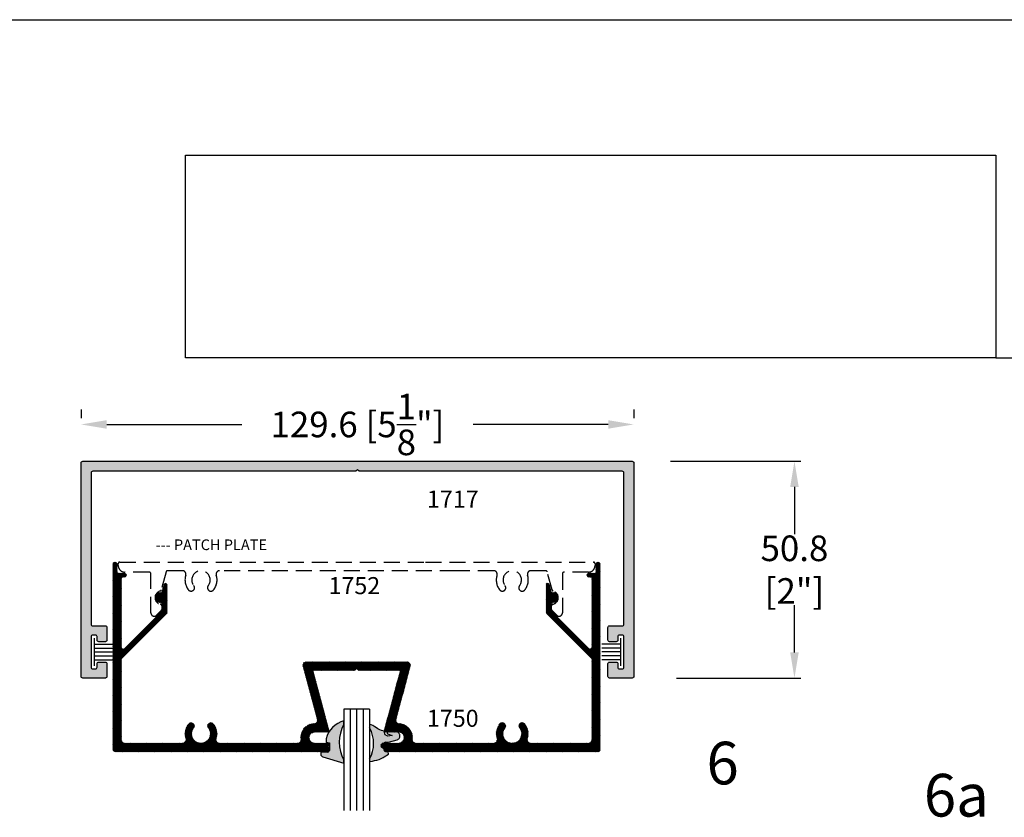
# Model space of a CAD drawing. Units: millimetres. Extents: x 2975 to 3408, y 1184 to 1464.
# Drawn here: x 3195 to 3288, y 1389 to 1464 of the extents above; entities that cross this region are included whole.
import ezdxf
from ezdxf.enums import TextEntityAlignment as Align

# ---------------------------------------------------------------- set-up
doc = ezdxf.new("R2010")
doc.units = ezdxf.units.MM
doc.linetypes.add('DASHED', pattern=[0.75, 0.5, -0.25])
for name, color, linetype in [('4', 4, 'Continuous'), ('5', 7, 'Continuous'), ('DIE', 4, 'Continuous'), ('PDF_Geometry', 7, 'Continuous')]:
    doc.layers.add(name, color=color, linetype=linetype)
doc.styles.add('DIM', font='Simplex.shx', dxfattribs={"width": 0.9, "height": 2.4})
doc.styles.add('PART # DETAILS', font='Au102s01.shx', dxfattribs={"height": 2})
doc.styles.get("Standard").update_dxf_attribs({"font": 'arial.ttf'})
doc.dimstyles.new('DIM-1', dxfattribs={"dimtxt": 2.4, "dimasz": 2.4, "dimexe": 0.6, "dimexo": 5, "dimgap": 1.5, "dimtad": 0, "dimtih": 1, "dimtoh": 1, "dimdec": 1, "dimlfac": 2, "dimzin": 0, "dimdsep": 46, "dimtxsty": 'DIM', "dimcen": 1, "dimclre": 4, "dimclrt": 4, "dimadec": 0, "dimazin": 0, "dimtfac": 1, "dimtdec": 1, "dimtmove": 0, "dimatfit": 3, "dimfxl": 1, "dimtolj": 1, "dimtzin": 0, "dimarcsym": 0})

# ---------------------------------------------------------------- blocks, each defined once
blk = doc.blocks.new('1717')
blk.add_lwpolyline([(64.26, 48.48), (2.55, 48.48, 0.414214), (2.17, 48.1), (2.17, 12.64, 0.414214), (2.55, 12.26), (5.52, 12.26, -0.414214), (5.9, 11.88), (5.9, 8.9, -0.414214), (5.52, 8.52), (3.95, 8.52, -0.414214), (3.57, 8.9), (3.57, 9.72, 0.414214), (3.19, 10.1), (2.55, 10.1, 0.414214), (2.17, 9.72), (2.17, 2.56, 0.414214), (2.55, 2.18), (3.19, 2.18, 0.414214), (3.57, 2.56), (3.57, 3.39, -0.414214), (3.95, 3.77), (5.52, 3.77, -0.414214), (5.9, 3.39), (5.9, 0.4, -0.414214), (5.52, 0.02), (0.21, 0.02, -0.414214), (-0.17, 0.4), (-0.17, 50.44, -0.414214), (0.21, 50.82), (64.64, 50.82), (129.07, 50.82, -0.414214), (129.45, 50.44), (129.45, 0.4, -0.414214), (129.07, 0.02), (123.76, 0.02, -0.414214), (123.38, 0.4), (123.38, 3.39, -0.414214), (123.76, 3.77), (125.33, 3.77, -0.414214), (125.71, 3.39), (125.71, 2.56, 0.414214), (126.09, 2.18), (126.73, 2.18, 0.414214), (127.11, 2.56), (127.11, 9.72, 0.414214), (126.73, 10.1), (126.09, 10.1, 0.414214), (125.71, 9.72), (125.71, 8.9, -0.414214), (125.33, 8.52), (123.76, 8.52, -0.414214), (123.38, 8.9), (123.38, 11.88, -0.414214), (123.76, 12.26), (126.73, 12.26, 0.414214), (127.11, 12.64), (127.11, 48.1, 0.414214), (126.73, 48.48), (65.02, 48.48), (64.64, 48.86)], format="xyb", close=True)
blk = doc.blocks.new('1750')
at = {"layer": 'DIE', "const_width": 0.003}
blk.add_lwpolyline([(1.8871, 1.455, 0.477564), (1.8583, 1.4946, -0.433217), (1.7357, 1.6393, 0.448278), (1.7045, 1.6744), (0.9862, 1.6744, 0.505971), (0.9561, 1.6335, -0.247419), (0.9311, 1.4977, -1), (0.8816, 1.5367, 2.061046), (0.748, 1.5367, -1), (0.6985, 1.4977, -0.247419), (0.6735, 1.6335, 0.505971), (0.6435, 1.6744), (0.1132, 1.6744, 0.414214), (0.0817, 1.6429), (0.0817, 0.9041, 0.198912), (0.0861, 0.8935), (0.4972, 0.4824, -0.198912), (0.5016, 0.4718), (0.5016, 0.2143, -0.876976), (0.4722, 0.2104), (0.4551, 0.2744, 0.348485), (0.4401, 0.2854, -1.000224), (0.4371, 0.3791, 0.404915), (0.4516, 0.3941), (0.4516, 0.4511, 0.198912), (0.4472, 0.4617), (0.1073, 0.8016, 0.668179), (0.0817, 0.791), (0.0817, 0.1602, 0.414214), (0.0967, 0.1453), (0.1071, 0.1453, -1), (0.1071, 0.1063), (0.0569, 0.1063, 0.414214), (0.042, 0.0913), (0.042, 0.0244, -1), (0.0018, 0.0244), (0.0018, 1.7394, -0.414214), (0.0168, 1.7543), (1.9869, 1.7543, -0.414214), (2.0018, 1.7394), (2.0018, 1.6894, -0.414214), (1.9869, 1.6744), (1.8648, 1.6744, 1), (1.8648, 1.5744), (1.9823, 1.5744, -0.493145), (1.9968, 1.5556), (1.8524, 1.0167, 0.493145), (1.8619, 1.0043), (2.2369, 1.0043), (2.2518, 0.9894), (2.2668, 1.0043), (2.6417, 1.0043, 0.493145), (2.6512, 1.0167), (2.5069, 1.5556, -0.493145), (2.5213, 1.5744), (2.6388, 1.5744, 1), (2.6388, 1.6744), (2.5168, 1.6744, -0.414214), (2.5018, 1.6894), (2.5018, 1.7394, -0.414214), (2.5168, 1.7543), (4.4869, 1.7543, -0.414214), (4.5018, 1.7394), (4.5018, 0.0244, -1), (4.4617, 0.0244), (4.4617, 0.0913, 0.414214), (4.4467, 0.1063), (4.3965, 0.1063, -1), (4.3965, 0.1453), (4.4069, 0.1453, 0.414214), (4.4219, 0.1602), (4.4219, 0.791, 0.668179), (4.3964, 0.8016), (4.0564, 0.4617, 0.198912), (4.052, 0.4511), (4.052, 0.3941, 0.404915), (4.0665, 0.3791, -1.000224), (4.0635, 0.2854, 0.348485), (4.0486, 0.2744), (4.0314, 0.2104, -0.876976), (4.002, 0.2143), (4.002, 0.4718, -0.198912), (4.0064, 0.4824), (4.4175, 0.8935, 0.198912), (4.4219, 0.9041), (4.4219, 1.6429, 0.414214), (4.3904, 1.6744), (3.8602, 1.6744, 0.505971), (3.8301, 1.6335, -0.247419), (3.8051, 1.4977, -1), (3.7556, 1.5367, 2.061046), (3.622, 1.5367, -1), (3.5725, 1.4977, -0.247419), (3.5475, 1.6335, 0.505971), (3.5175, 1.6744), (2.7992, 1.6744, 0.448278), (2.7679, 1.6393, -0.433217), (2.6454, 1.4946, 0.477564), (2.6165, 1.455), (2.7481, 0.964, -0.493145), (2.7177, 0.9244), (1.786, 0.9244, -0.493145), (1.7555, 0.964)], format="xyb", close=True, dxfattribs=at)
blk = doc.blocks.new('W-S-1')
for p, q in [((0.35, 1.62), (0.35, -1.62)), ((0.35, 0.91), (2.56, 0.91)), ((0.35, 0.45), (2.56, 0.45)), ((0.35, 0), (2.56, 0)), ((0.35, -0.45), (2.56, -0.45)), ((0.35, -0.91), (2.56, -0.91))]:
    blk.add_line(p, q)
blk = doc.blocks.new('*D41')
at = {"layer": '4', "color": 4, "lineweight": -2, "transparency": 16777216}
for p, q in [((3256.27, 1422.275), (3268.487, 1422.275)), ((3267.887, 1419.875), (3267.887, 1415.443)), ((3267.887, 1404.355), (3267.887, 1408.786)), ((3256.81, 1401.955), (3268.487, 1401.955))]:
    blk.add_line(p, q, dxfattribs=at)
at = {"layer": '4', "color": 4, "transparency": 16777216}
for points in [[(3267.487, 1419.875), (3268.287, 1419.875), (3267.887, 1422.275)], [(3267.487, 1404.355), (3268.287, 1404.355), (3267.887, 1401.955)]]:
    blk.add_solid(points, dxfattribs=at)
at = {"layer": 'Defpoints', "color": 0, "transparency": 16777216}
for p in [(3251.27, 1422.275), (3251.81, 1401.955), (3267.887, 1401.955)]:
    blk.add_point(p, dxfattribs=at)
at = {"layer": '4', "color": 4, "transparency": 16777216, "insert": (3267.887, 1412.115), "char_height": 2.4, "attachment_point": 5, "style": 'DIM'}
blk.add_mtext('\\A1;50.8 [2"]', dxfattribs=at)
blk = doc.blocks.new('*D42')
at = {"layer": '4', "color": 4, "lineweight": -2, "transparency": 16777216}
for p, q in [((3200.968, 1427.123), (3200.968, 1426.329)), ((3252.817, 1427.123), (3252.817, 1426.329)), ((3203.368, 1425.729), (3216.033, 1425.729)), ((3250.417, 1425.729), (3237.753, 1425.729))]:
    blk.add_line(p, q, dxfattribs=at)
at = {"layer": '4', "color": 4, "transparency": 16777216}
for points in [[(3203.368, 1426.129), (3203.368, 1425.329), (3200.968, 1425.729)], [(3250.417, 1426.129), (3250.417, 1425.329), (3252.817, 1425.729)]]:
    blk.add_solid(points, dxfattribs=at)
at = {"layer": 'Defpoints', "color": 0, "transparency": 16777216}
for p in [(3252.817, 1425.729), (3200.968, 1422.123), (3252.817, 1422.123)]:
    blk.add_point(p, dxfattribs=at)
at = {"layer": '4', "color": 4, "transparency": 16777216, "insert": (3226.893, 1425.729), "char_height": 2.4, "attachment_point": 5, "style": 'DIM'}
blk.add_mtext('\\A1;129.6 [5{\\H1x;\\S1/8;}"]', dxfattribs=at)

msp = doc.modelspace()

# ---------------------------------------------------------------- hatches: boundary and pattern name
at = {"layer": '4'}
h = msp.add_hatch(color=4, dxfattribs=at)
h.dxf.hatch_style = 1
h.paths.add_polyline_path([(3252.817, 1422.123, 0.414214), (3252.665, 1422.275), (3226.893, 1422.275), (3201.12, 1422.275, 0.414214), (3200.968, 1422.123), (3200.968, 1402.107, 0.414214), (3201.12, 1401.955), (3203.244, 1401.955, 0.414214), (3203.396, 1402.107), (3203.396, 1403.301, 0.414214), (3203.244, 1403.453), (3202.616, 1403.453, 0.414214), (3202.464, 1403.301), (3202.464, 1402.971, -0.414214), (3202.312, 1402.819), (3202.056, 1402.819, -0.414214), (3201.904, 1402.971), (3201.904, 1405.835, -0.414214), (3202.056, 1405.987), (3202.312, 1405.987, -0.414214), (3202.464, 1405.835), (3202.464, 1405.505, 0.414214), (3202.616, 1405.353), (3203.244, 1405.353, 0.414214), (3203.396, 1405.505), (3203.396, 1406.699, 0.414214), (3203.244, 1406.851), (3202.056, 1406.851, -0.414214), (3201.904, 1407.003), (3201.904, 1421.187, -0.414214), (3202.056, 1421.339), (3226.741, 1421.339), (3226.893, 1421.491), (3227.045, 1421.339), (3251.729, 1421.339, -0.414214), (3251.881, 1421.187), (3251.881, 1407.003, -0.414214), (3251.729, 1406.851), (3250.542, 1406.851, 0.414214), (3250.39, 1406.699), (3250.39, 1405.505, 0.414214), (3250.542, 1405.353), (3251.169, 1405.353, 0.414214), (3251.321, 1405.505), (3251.321, 1405.835, -0.414214), (3251.473, 1405.987), (3251.729, 1405.987, -0.414214), (3251.881, 1405.835), (3251.881, 1402.971, -0.414214), (3251.729, 1402.819), (3251.473, 1402.819, -0.414214), (3251.321, 1402.971), (3251.321, 1403.301, 0.414214), (3251.169, 1403.453), (3250.542, 1403.453, 0.414214), (3250.39, 1403.301), (3250.39, 1402.107, 0.414214), (3250.542, 1401.955), (3252.665, 1401.955, 0.414214), (3252.817, 1402.107)])
h = msp.add_hatch(color=256, dxfattribs=at)
h.dxf.hatch_style = 1
h.paths.add_polyline_path([(3231.859, 1403.077, 0.493145), (3231.55, 1403.48), (3222.084, 1403.48, 0.493145), (3221.774, 1403.077), (3223.111, 1398.089, -0.477564), (3222.818, 1397.686, 0.433217), (3221.573, 1396.216, -0.448278), (3221.256, 1395.86), (3213.958, 1395.86, -0.505971), (3213.652, 1396.275, 0.247419), (3213.398, 1397.655, 1), (3212.895, 1397.259, -2.061046), (3211.538, 1397.259, 1), (3211.035, 1397.655, 0.247419), (3210.781, 1396.275, -0.505971), (3210.476, 1395.86), (3205.089, 1395.86, -0.414214), (3204.769, 1396.18), (3204.769, 1403.686, -0.198912), (3204.813, 1403.794), (3208.99, 1407.971, 0.198912), (3209.035, 1408.078), (3209.035, 1410.694, 0.876976), (3208.736, 1410.734), (3208.562, 1410.084, -0.348485), (3208.41, 1409.972, 1.000224), (3208.38, 1409.02, -0.404915), (3208.527, 1408.868), (3208.527, 1408.289, -0.198912), (3208.482, 1408.181), (3205.028, 1404.727, -0.668179), (3204.769, 1404.835), (3204.769, 1411.244, -0.414214), (3204.921, 1411.396), (3205.027, 1411.396, 1), (3205.027, 1411.792), (3204.517, 1411.792, -0.414214), (3204.365, 1411.944), (3204.365, 1412.624, 1), (3203.957, 1412.624), (3203.957, 1395.2, 0.414214), (3204.109, 1395.048), (3224.125, 1395.048, 0.414214), (3224.277, 1395.2), (3224.277, 1395.708, 0.414214), (3224.125, 1395.86), (3222.885, 1395.86, -1), (3222.885, 1396.876), (3224.079, 1396.876, 0.493145), (3224.225, 1397.067), (3222.758, 1402.542, -0.493145), (3222.855, 1402.668), (3226.665, 1402.668), (3226.817, 1402.82), (3226.969, 1402.668), (3230.778, 1402.668, -0.493145), (3230.875, 1402.542), (3229.408, 1397.067, 0.493145), (3229.555, 1396.876), (3230.749, 1396.876, -1), (3230.749, 1395.86), (3229.509, 1395.86, 0.414214), (3229.357, 1395.708), (3229.357, 1395.2, 0.414214), (3229.509, 1395.048), (3249.525, 1395.048, 0.414214), (3249.677, 1395.2), (3249.677, 1412.624, 1), (3249.269, 1412.624), (3249.269, 1411.944, -0.414214), (3249.117, 1411.792), (3248.607, 1411.792, 1), (3248.607, 1411.396), (3248.713, 1411.396, -0.414214), (3248.865, 1411.244), (3248.865, 1404.835, -0.668179), (3248.605, 1404.727), (3245.151, 1408.181, -0.198912), (3245.107, 1408.289), (3245.107, 1408.868, -0.404915), (3245.254, 1409.02, 1.000224), (3245.223, 1409.972, -0.348485), (3245.072, 1410.084), (3244.898, 1410.734, 0.876976), (3244.599, 1410.694), (3244.599, 1408.078, 0.198912), (3244.643, 1407.971), (3248.82, 1403.794, -0.198912), (3248.865, 1403.686), (3248.865, 1396.18, -0.414214), (3248.545, 1395.86), (3243.158, 1395.86, -0.505971), (3242.852, 1396.275, 0.247419), (3242.598, 1397.655, 1), (3242.095, 1397.259, -2.061046), (3240.738, 1397.259, 1), (3240.235, 1397.655, 0.247419), (3239.981, 1396.275, -0.505971), (3239.676, 1395.86), (3232.378, 1395.86, -0.448278), (3232.06, 1396.216, 0.433217), (3230.815, 1397.686, -0.477564), (3230.522, 1398.089)])
at = {"layer": '4', "linetype": 'Continuous'}
h = msp.add_hatch(dxfattribs=at)
h.set_pattern_fill('ANSI31', color=256, scale=0.5, style=0)
h.set_pattern_definition([(45, (3170.35775, 1183.67715), (-0.044194174, 0.044194174), [])])
h.paths.add_polyline_path([(3249.525, 1395.048, 0.414214), (3249.677, 1395.2), (3249.677, 1412.624, 1), (3249.269, 1412.624), (3249.269, 1411.792), (3248.607, 1411.792, 1), (3248.607, 1411.396), (3248.865, 1411.396), (3248.865, 1404.835, -0.668179), (3248.605, 1404.727), (3245.107, 1408.226), (3245.107, 1409.038, 1.329452), (3245.107, 1409.953), (3244.898, 1410.734, 0.876976), (3244.599, 1410.694), (3244.599, 1408.078, 0.198912), (3244.643, 1407.971), (3248.865, 1403.749), (3248.865, 1396.18, -0.414214), (3248.545, 1395.86), (3243.158, 1395.86, -0.505971), (3242.852, 1396.275, 0.247419), (3242.598, 1397.655, 1), (3242.095, 1397.259, -2.061046), (3240.738, 1397.259, 1), (3240.235, 1397.655, 0.247419), (3239.981, 1396.275, -0.505971), (3239.676, 1395.86), (3232.378, 1395.86, -0.448278), (3232.06, 1396.216, 0.433217), (3230.815, 1397.686, -0.477564), (3230.522, 1398.089), (3231.859, 1403.077, 0.493145), (3231.55, 1403.48), (3222.084, 1403.48, 0.493145), (3221.774, 1403.077), (3223.111, 1398.089, -0.477564), (3222.818, 1397.686, 0.433217), (3221.573, 1396.216, -0.448278), (3221.256, 1395.86), (3213.958, 1395.86, -0.505971), (3213.652, 1396.275, 0.247419), (3213.398, 1397.655, 1), (3212.895, 1397.259, -2.061046), (3211.538, 1397.259, 1), (3211.035, 1397.655, 0.247419), (3210.781, 1396.275, -0.505971), (3210.476, 1395.86), (3205.089, 1395.86, -0.414214), (3204.769, 1396.18), (3204.769, 1403.749), (3208.99, 1407.971, 0.198912), (3209.035, 1408.078), (3209.035, 1410.694, 0.876976), (3208.736, 1410.734), (3208.527, 1409.953, 1.329452), (3208.527, 1409.038), (3208.527, 1408.226), (3205.028, 1404.727, -0.668179), (3204.769, 1404.835), (3204.769, 1411.396), (3205.027, 1411.396, 1), (3205.027, 1411.792), (3204.365, 1411.792), (3204.365, 1412.624, 1), (3203.957, 1412.624), (3203.957, 1395.2, 0.414214), (3204.109, 1395.048), (3224.125, 1395.048, 0.598425), (3224.125, 1395.556, 1), (3224.125, 1395.86), (3222.885, 1395.86, -1), (3222.885, 1396.876), (3224.079, 1396.876, 0.493145), (3224.225, 1397.067), (3222.725, 1402.668), (3226.665, 1402.668), (3226.817, 1402.82), (3226.969, 1402.668), (3230.909, 1402.668), (3229.408, 1397.067, 0.493145), (3229.555, 1396.876), (3230.749, 1396.876, -1), (3230.749, 1395.86), (3229.509, 1395.86, 1.671053), (3229.509, 1395.352, 1), (3229.509, 1395.048)])
at = {"layer": '4'}
h = msp.add_hatch(color=6, dxfattribs=at)
h.dxf.hatch_style = 1
h.paths.add_polyline_path([(3229.489, 1396.62), (3229.401, 1396.983), (3229.138, 1397.042), (3228.979, 1397.112), (3228.82, 1397.19), (3228.669, 1397.277), (3228.524, 1397.374), (3228.43, 1397.447), (3228.333, 1397.514), (3228.033, 1397.63), (3228.033, 1397.283, -0.259004), (3228.033, 1394.368), (3228.033, 1394.119), (3228.076, 1394.123), (3228.294, 1394.161), (3228.505, 1394.208), (3228.717, 1394.263), (3228.923, 1394.325), (3229.128, 1394.397), (3229.295, 1394.501), (3229.396, 1394.569), (3229.792, 1394.822), (3229.767, 1395.048), (3229.509, 1395.048, -0.414214), (3229.357, 1395.2), (3229.357, 1395.708, -0.155813), (3229.385, 1395.796, -0.390428), (3229.547, 1395.925), (3229.65, 1395.926), (3229.805, 1395.926), (3230.619, 1396.151), (3230.673, 1396.176), (3230.727, 1396.208), (3230.771, 1396.249), (3230.811, 1396.295), (3230.841, 1396.348), (3230.863, 1396.405), (3230.877, 1396.463), (3230.881, 1396.524), (3230.877, 1396.585), (3230.863, 1396.644), (3230.838, 1396.701), (3230.804, 1396.751), (3230.765, 1396.799), (3230.716, 1396.838), (3230.666, 1396.869), (3230.597, 1396.876), (3229.684, 1396.876, 0.516847), (3229.739, 1396.709), (3230.135, 1396.555), (3229.755, 1396.512)])
h.paths.add_polyline_path([(3225.614, 1397.613), (3225.614, 1397.938, 0.266949), (3223.952, 1396.262), (3223.947, 1395.931), (3224.266, 1395.883), (3224.266, 1395.764, -0.09429), (3224.277, 1395.708), (3224.277, 1395.2, -0.123494), (3224.259, 1395.128, -0.328362), (3224.114, 1395.018), (3223.452, 1395.017), (3223.446, 1394.819), (3223.447, 1394.77), (3223.461, 1394.723), (3223.482, 1394.681), (3223.51, 1394.644), (3223.547, 1394.612), (3223.588, 1394.587), (3223.634, 1394.572), (3225.614, 1393.975), (3225.614, 1394.246, -0.250339)])

# ---------------------------------------------------------------- linework, layer by layer
msp.add_line((3191.781, 1463.677), (3408.281, 1463.677))
at = {"color": 3}
for p, q in [((3225.617, 1399.048), (3225.617, 1389.541)), ((3228.017, 1399.048), (3225.617, 1399.048)), ((3226.217, 1399.048), (3226.217, 1389.541)), ((3226.817, 1399.048), (3226.817, 1389.541)), ((3227.417, 1399.048), (3227.417, 1389.541)), ((3228.017, 1399.048), (3228.017, 1389.541))]:
    msp.add_line(p, q, dxfattribs=at)
at = {"layer": '4', "color": 6}
for p, q in [((3228.033, 1397.63), (3228.033, 1397.283)), ((3229.536, 1395.055), (3229.766, 1395.055))]:
    msp.add_line(p, q, dxfattribs=at)
for centre, radius, start, end in [((3226.241, 1395.655), 2.368, 105.35381, 165.13996), ((3225.408, 1395.826), 3.002, 330.95845, 29.04155), ((3229.771, 1396.812), 0.108, 143.09509, 244.18203), ((3229.92, 1396.535), 0.415, 93.75718, 124.60364)]:
    msp.add_arc(centre, radius, start, end, dxfattribs=at)
at = {"layer": '5', "color": 1}
for p, q in [((3210.758, 1431.977), (3210.758, 1450.97)), ((3210.758, 1450.97), (3286.781, 1450.97)), ((3210.759, 1450.977), (3286.759, 1450.977)), ((3210.759, 1450.977), (3286.759, 1450.977)), ((3286.781, 1450.97), (3286.781, 1431.977)), ((3286.781, 1431.977), (3210.758, 1431.977)), ((3286.781, 1431.977), (3210.759, 1431.977)), ((3286.781, 1431.977), (3395.581, 1431.977))]:
    msp.add_line(p, q, dxfattribs=at)
at = {"layer": 'DIE', "color": 6}
msp.add_line((3229.383, 1395.208), (3229.383, 1395.772), dxfattribs=at)
at = {"layer": 'DIE', "linetype": 'DASHED', "ltscale": 3}
msp.add_lwpolyline([(3213.398, 1410.221, -1), (3212.895, 1410.617, 2.061046), (3211.538, 1410.617, -1), (3211.035, 1410.221, -0.247419), (3210.781, 1411.6, 0.505971), (3210.476, 1412.016), (3209.081, 1412.016, 0.339454), (3208.935, 1411.903), (3208.481, 1410.212, -0.270688), (3208.372, 1410.104, 0.797918), (3208.406, 1408.88, -0.357869), (3208.529, 1408.731), (3208.529, 1408.38, -0.198912), (3208.484, 1408.272), (3208.052, 1407.84, -0.198912), (3207.829, 1407.748, -0.414214), (3207.513, 1408.064), (3207.513, 1411.724, 0.414214), (3207.361, 1411.876), (3205.081, 1411.876, -0.414214), (3204.453, 1412.504), (3204.453, 1412.676, -0.414214), (3204.605, 1412.828), (3233.269, 1412.828), (3249.029, 1412.828, -0.414214), (3249.181, 1412.676), (3249.181, 1412.504, -0.414214), (3248.553, 1411.876), (3246.273, 1411.876, 0.414214), (3246.121, 1411.724), (3246.121, 1408.064, -0.414214), (3245.805, 1407.748), (3245.805, 1407.748, -0.198912), (3245.581, 1407.84), (3245.149, 1408.272, -0.198912), (3245.105, 1408.38), (3245.105, 1408.731, -0.357869), (3245.227, 1408.88, 0.797918), (3245.261, 1410.104, -0.270688), (3245.152, 1410.212), (3244.699, 1411.903, 0.339454), (3244.552, 1412.016), (3243.158, 1412.016, 0.505971), (3242.852, 1411.6, -0.247419), (3242.598, 1410.221, -1), (3242.095, 1410.617, 2.061046), (3240.738, 1410.617, -1), (3240.235, 1410.221, -0.247419), (3239.981, 1411.6, 0.505971), (3239.676, 1412.016), (3236.126, 1412.016), (3213.958, 1412.016, 0.505971), (3213.652, 1411.6, -0.247419)], format="xyb", close=True, dxfattribs=at)
at = {"layer": 'DIE', "color": 6}
for centre, radius, start, end in [((3229.536, 1395.772), 0.153, 90, 180), ((3229.536, 1395.772), 0.153, 94.58466, 177.2554), ((3224.111, 1395.172), 0.154, 269.27405, 359.93563), ((3229.536, 1395.208), 0.153, 180, 270)]:
    msp.add_arc(centre, radius, start, end, dxfattribs=at)
at = {"layer": 'PDF_Geometry', "color": 6, "lineweight": 25}
for p, q in [((3225.614, 1397.613), (3225.614, 1397.938)), ((3228.333, 1397.514), (3228.033, 1397.63)), ((3228.43, 1397.447), (3228.333, 1397.514)), ((3228.524, 1397.374), (3228.43, 1397.447)), ((3228.669, 1397.277), (3228.524, 1397.374)), ((3228.82, 1397.19), (3228.669, 1397.277)), ((3228.979, 1397.112), (3228.82, 1397.19)), ((3229.138, 1397.042), (3228.979, 1397.112)), ((3229.401, 1396.983), (3229.138, 1397.042)), ((3229.489, 1396.62), (3229.401, 1396.983)), ((3229.755, 1396.512), (3229.489, 1396.62)), ((3229.724, 1396.715), (3230.135, 1396.555)), ((3230.666, 1396.869), (3229.893, 1396.949)), ((3230.716, 1396.838), (3230.666, 1396.869)), ((3230.765, 1396.799), (3230.716, 1396.838)), ((3230.804, 1396.751), (3230.765, 1396.799)), ((3230.838, 1396.701), (3230.804, 1396.751)), ((3230.863, 1396.644), (3230.838, 1396.701)), ((3230.877, 1396.585), (3230.863, 1396.644)), ((3223.952, 1396.262), (3223.947, 1395.931)), ((3223.947, 1395.931), (3224.266, 1395.883)), ((3224.266, 1395.883), (3224.265, 1395.171)), ((3229.524, 1395.925), (3229.65, 1395.926)), ((3229.65, 1395.926), (3229.805, 1395.926)), ((3230.135, 1396.555), (3229.755, 1396.512)), ((3229.805, 1395.926), (3230.619, 1396.151)), ((3230.619, 1396.151), (3230.673, 1396.176)), ((3230.673, 1396.176), (3230.727, 1396.208)), ((3230.727, 1396.208), (3230.771, 1396.249)), ((3230.771, 1396.249), (3230.811, 1396.295)), ((3230.811, 1396.295), (3230.841, 1396.348)), ((3230.841, 1396.348), (3230.863, 1396.405)), ((3230.863, 1396.405), (3230.877, 1396.463)), ((3230.881, 1396.524), (3230.877, 1396.585)), ((3230.877, 1396.463), (3230.881, 1396.524)), ((3223.452, 1395.017), (3223.446, 1394.819)), ((3223.446, 1394.819), (3223.447, 1394.77)), ((3223.447, 1394.77), (3223.461, 1394.723)), ((3224.109, 1395.018), (3223.452, 1395.017)), ((3223.461, 1394.723), (3223.482, 1394.681)), ((3223.482, 1394.681), (3223.51, 1394.644)), ((3223.51, 1394.644), (3223.547, 1394.612)), ((3223.547, 1394.612), (3223.588, 1394.587)), ((3223.588, 1394.587), (3223.634, 1394.572)), ((3223.634, 1394.572), (3225.614, 1393.975)), ((3225.614, 1393.975), (3225.614, 1394.246))]:
    msp.add_line(p, q, dxfattribs=at)
msp.add_lwpolyline([(3228.033, 1394.368), (3228.033, 1394.119), (3228.076, 1394.123), (3228.294, 1394.161), (3228.505, 1394.208), (3228.717, 1394.263), (3228.923, 1394.325), (3229.128, 1394.397), (3229.295, 1394.501), (3229.396, 1394.569), (3229.792, 1394.822), (3229.766, 1395.055)], dxfattribs=at)
msp.add_arc((3228.765, 1395.93), 3.573, 151.89095, 208.10905, dxfattribs=at)

# ---------------------------------------------------------------- block references
at = {"rotation": 180}
for name, p, xscale, yscale, zscale in [('1750', (3203.938, 1412.872), -10.15999999999999, 10.15999999999999, 10.16), ('W-S-1', (3251.881, 1404.403), 0.8, 0.8, 0.8)]:
    msp.add_blockref(name, p, dxfattribs=dict(at, xscale=xscale, yscale=yscale, zscale=zscale))
at = {"xscale": 0.8, "yscale": 0.8, "zscale": 0.8}
msp.add_blockref('W-S-1', (3201.904, 1404.403), dxfattribs=at)
at = {"layer": 'DIE', "xscale": 0.4, "yscale": 0.4, "zscale": 0.4}
msp.add_blockref('1717', (3201.037, 1401.945), dxfattribs=at)

# ---------------------------------------------------------------- texts
at = {"style": 'PART # DETAILS'}
for s, p in [('6', (3259.635, 1390.732)), ('6a', (3280.026, 1387.717))]:
    msp.add_text(s, height=4, dxfattribs=at).set_placement(p, align=Align.BOTTOM_LEFT)
at = {"color": 7, "insert": (3207.95, 1414.949), "char_height": 1, "attachment_point": 1}
msp.add_mtext_dynamic_manual_height_columns('--- PATCH PLATE', width=15.67022, gutter_width=10, heights=[1.503], dxfattribs=at)
at = {"layer": '4', "color": 7, "style": 'PART # DETAILS'}
for s, p in [('1717', (3235.836, 1417.928)), ('1752', (3226.602, 1409.817)), ('1750', (3235.836, 1397.38))]:
    msp.add_text(s, height=1.6, dxfattribs=at).set_placement(p, align=Align.CENTER)

# ---------------------------------------------------------------- dimensions: what is measured, and where the dimension line sits
at = {"layer": '4'}
dim = msp.add_linear_dim(base=(3252.817, 1425.729), p1=(3200.968, 1422.123), p2=(3252.817, 1422.123), dimstyle='DIM-1', override={"dimlfac": 2.5, "dimclrd": 4}, dxfattribs=at)
dim.commit()
dim.dimension.update_dxf_attribs({"geometry": '*D42', "text_midpoint": (3226.893, 1425.729)})
dim = msp.add_linear_dim(base=(3267.887, 1401.955), p1=(3251.27, 1422.275), p2=(3251.81, 1401.955), angle=90, dimstyle='DIM-1', override={"dimlfac": 2.5, "dimclrd": 4}, dxfattribs=at)
dim.commit()
dim.dimension.update_dxf_attribs({"geometry": '*D41', "text_midpoint": (3267.887, 1412.115)})

doc.saveas('drawing.dxf')
